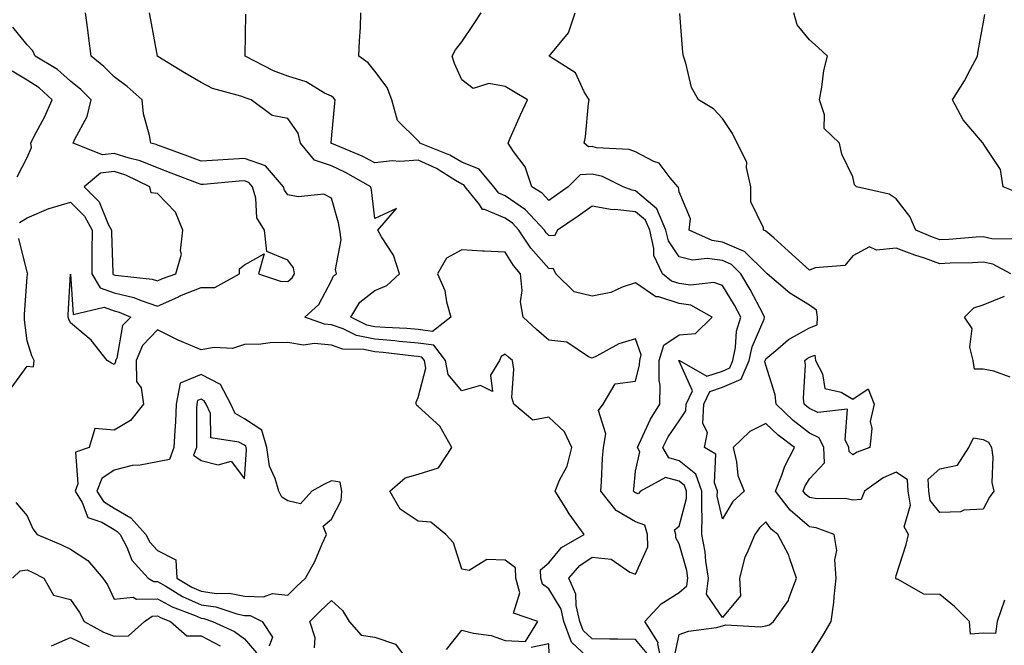
# Model space of a CAD drawing. Units: inches. Extents: x 950003 to 952643, y 7287338 to 7289978.
# Drawn here: x 951656 to 951883, y 7289386 to 7289530 of the extents above; entities that cross this region are included whole.
import ezdxf

# ---------------------------------------------------------------- set-up
doc = ezdxf.new("R2010")
doc.units = ezdxf.units.IN
doc.header["$MEASUREMENT"] = 0
doc.layers.add('Contour_95007287', color=7, linetype='Continuous', true_color=0x898a89)

msp = doc.modelspace()

# ---------------------------------------------------------------- linework, layer by layer
at = {"layer": 'Contour_95007287'}
for points in [[(951788.05, 7289382.72, 3187), (951783.31, 7289387.18, 3187), (951781.57, 7289391.92, 3187), (951780.89, 7289394.76, 3187), (951778.05, 7289399.44, 3187), (951776.63, 7289400.5, 3187), (951776.23, 7289401.92, 3187), (951776.17, 7289403.8, 3187), (951778.05, 7289405.38, 3187), (951781.01, 7289408.96, 3187), (951786.18, 7289411.92, 3187), (951782.78, 7289416.65, 3187), (951781.99, 7289417.98, 3187), (951779.55, 7289421.92, 3187), (951780.57, 7289424.44, 3187), (951782.34, 7289427.63, 3187), (951783.36, 7289431.92, 3187), (951781.67, 7289435.54, 3187), (951778.05, 7289438.9, 3187), (951774.38, 7289438.25, 3187), (951770.02, 7289441.92, 3187), (951769.58, 7289443.45, 3187), (951770.02, 7289449.95, 3187), (951769.7, 7289451.92, 3187), (951768.82, 7289452.69, 3187), (951768.05, 7289453.4, 3187), (951767.09, 7289452.88, 3187), (951766.71, 7289451.92, 3187), (951764.68, 7289448.55, 3187), (951765.13, 7289444.84, 3187), (951762.34, 7289446.21, 3187), (951758.05, 7289445, 3187), (951754.89, 7289448.76, 3187), (951754.29, 7289451.92, 3187), (951751.61, 7289455.48, 3187), (951748.05, 7289455.96, 3187), (951743.62, 7289456.35, 3187), (951742.61, 7289456.48, 3187), (951738.05, 7289456.84, 3187), (951733.84, 7289457.71, 3187), (951730.72, 7289459.25, 3187), (951728.05, 7289460.15, 3187), (951726.43, 7289460.3, 3187), (951721.91, 7289461.92, 3187), (951725.16, 7289464.81, 3187), (951728.05, 7289470.35, 3187), (951728.54, 7289471.43, 3187), (951729.23, 7289471.92, 3187), (951729.02, 7289472.89, 3187), (951730.28, 7289479.69, 3187), (951730.02, 7289481.92, 3187), (951729.72, 7289483.59, 3187), (951728.05, 7289489.3, 3187), (951726.33, 7289490.2, 3187), (951720.41, 7289489.56, 3187), (951718.05, 7289490.06, 3187), (951717.26, 7289491.13, 3187), (951717.02, 7289491.92, 3187), (951712.89, 7289496.76, 3187), (951708.05, 7289498.39, 3187), (951704.28, 7289498.15, 3187), (951701.93, 7289498.04, 3187), (951698.05, 7289497.79, 3187), (951695.05, 7289498.92, 3187), (951688.72, 7289501.25, 3187), (951688.05, 7289501.5, 3187), (951687.75, 7289501.62, 3187), (951686.49, 7289501.92, 3187), (951686.23, 7289503.74, 3187), (951684.84, 7289508.71, 3187), (951684.51, 7289511.92, 3187), (951681.09, 7289514.96, 3187), (951678.05, 7289517.21, 3187), (951675.72, 7289519.59, 3187), (951672.75, 7289521.92, 3187), (951672.24, 7289526.11, 3187), (951671.99, 7289527.98, 3187), (951671.5, 7289531.92, 3187)], [(951800.7, 7289384.57, 3186), (951798.05, 7289387.79, 3186), (951793.99, 7289387.86, 3186), (951792.11, 7289387.86, 3186), (951788.05, 7289387.93, 3186), (951785.99, 7289389.86, 3186), (951785.24, 7289391.92, 3186), (951784.36, 7289395.61, 3186), (951784.33, 7289398.2, 3186), (951782.7, 7289401.92, 3186), (951785.19, 7289404.78, 3186), (951788.05, 7289406.7, 3186), (951792.42, 7289406.29, 3186), (951796.69, 7289403.28, 3186), (951798.05, 7289402.83, 3186), (951800.9, 7289409.07, 3186), (951800.82, 7289411.92, 3186), (951800.21, 7289414.08, 3186), (951798.05, 7289414.81, 3186), (951793.58, 7289417.45, 3186), (951790.07, 7289421.92, 3186), (951790.23, 7289424.1, 3186), (951790.46, 7289429.51, 3186), (951790.64, 7289431.92, 3186), (951791.2, 7289435.07, 3186), (951789.51, 7289440.46, 3186), (951790.55, 7289441.92, 3186), (951793.38, 7289446.59, 3186), (951798.05, 7289447.23, 3186), (951798.98, 7289450.99, 3186), (951798.99, 7289451.92, 3186), (951799.37, 7289453.24, 3186), (951798.05, 7289456.92, 3186), (951794.18, 7289455.79, 3186), (951789.06, 7289452.93, 3186), (951788.05, 7289452.48, 3186), (951787.19, 7289452.78, 3186), (951782.26, 7289456.13, 3186), (951778.05, 7289456.61, 3186), (951775.24, 7289459.11, 3186), (951772.18, 7289461.92, 3186), (951771.57, 7289465.44, 3186), (951771.93, 7289468.04, 3186), (951771.54, 7289471.92, 3186), (951769.92, 7289473.79, 3186), (951768.05, 7289476.87, 3186), (951763.23, 7289477.1, 3186), (951762.84, 7289477.13, 3186), (951758.05, 7289477.39, 3186), (951754.51, 7289475.46, 3186), (951752.49, 7289471.92, 3186), (951754.15, 7289468.02, 3186), (951754.52, 7289465.45, 3186), (951755.53, 7289461.92, 3186), (951751.32, 7289458.65, 3186), (951748.05, 7289459.09, 3186), (951745.44, 7289459.31, 3186), (951740.43, 7289459.54, 3186), (951738.05, 7289459.72, 3186), (951736.23, 7289460.1, 3186), (951732.55, 7289461.92, 3186), (951734.63, 7289465.34, 3186), (951738.05, 7289468.06, 3186), (951740.8, 7289469.17, 3186), (951743.74, 7289471.92, 3186), (951742.34, 7289476.21, 3186), (951739.58, 7289480.39, 3186), (951738.74, 7289481.92, 3186), (951743.01, 7289486.88, 3186), (951738.05, 7289484.64, 3186), (951737.3, 7289491.17, 3186), (951737.13, 7289491.92, 3186), (951731.33, 7289495.2, 3186), (951728.05, 7289496.69, 3186), (951724.18, 7289498.05, 3186), (951720.95, 7289501.92, 3186), (951720.4, 7289504.27, 3186), (951718.05, 7289507.59, 3186), (951714.41, 7289508.28, 3186), (951709.57, 7289511.92, 3186), (951708.42, 7289512.29, 3186), (951708.05, 7289512.46, 3186), (951707.19, 7289512.78, 3186), (951700.68, 7289514.55, 3186), (951698.05, 7289515.89, 3186), (951694.26, 7289518.13, 3186), (951688.13, 7289521.84, 3186), (951688.05, 7289521.89, 3186), (951688.03, 7289521.9, 3186), (951688.01, 7289521.92, 3186), (951688, 7289521.97, 3186), (951686.47, 7289530.34, 3186), (951686.22, 7289531.92, 3186)], [(951804.15, 7289381.92, 3185), (951803.17, 7289386.8, 3185), (951803.24, 7289387.11, 3185), (951800.18, 7289391.92, 3185), (951803.96, 7289396.01, 3185), (951808.05, 7289398.57, 3185), (951809.86, 7289400.11, 3185), (951810.09, 7289401.92, 3185), (951809.81, 7289403.68, 3185), (951808.05, 7289409.77, 3185), (951807.31, 7289411.18, 3185), (951807.29, 7289411.92, 3185), (951806.98, 7289412.99, 3185), (951808.05, 7289413.87, 3185), (951809.75, 7289420.22, 3185), (951809.78, 7289421.92, 3185), (951809.32, 7289423.19, 3185), (951808.05, 7289424.21, 3185), (951804.91, 7289425.06, 3185), (951799.15, 7289421.92, 3185), (951798.66, 7289421.31, 3185), (951798.05, 7289421.52, 3185), (951797.8, 7289421.67, 3185), (951797.6, 7289421.92, 3185), (951797.63, 7289422.34, 3185), (951798.05, 7289426.52, 3185), (951799.04, 7289430.93, 3185), (951798.46, 7289431.92, 3185), (951798.89, 7289432.76, 3185), (951801.48, 7289438.49, 3185), (951803.66, 7289441.92, 3185), (951803.71, 7289446.26, 3185), (951803.47, 7289447.34, 3185), (951803.51, 7289451.92, 3185), (951804.52, 7289455.45, 3185), (951808.05, 7289457.84, 3185), (951811.83, 7289458.14, 3185), (951815.65, 7289461.92, 3185), (951810.77, 7289464.64, 3185), (951808.05, 7289465.09, 3185), (951803.41, 7289466.56, 3185), (951802.74, 7289466.61, 3185), (951798.05, 7289469.8, 3185), (951794.95, 7289468.82, 3185), (951792.35, 7289467.62, 3185), (951788.05, 7289466.74, 3185), (951783.91, 7289467.78, 3185), (951779.7, 7289471.92, 3185), (951779.18, 7289473.05, 3185), (951778.05, 7289473.11, 3185), (951773.92, 7289477.79, 3185), (951771.21, 7289481.92, 3185), (951769.69, 7289483.56, 3185), (951768.05, 7289484.7, 3185), (951763.3, 7289486.67, 3185), (951762.84, 7289486.71, 3185), (951762.11, 7289487.86, 3185), (951758.85, 7289491.92, 3185), (951758.49, 7289492.36, 3185), (951758.05, 7289492.54, 3185), (951756.59, 7289493.38, 3185), (951752.24, 7289496.11, 3185), (951748.05, 7289498.03, 3185), (951743.83, 7289497.7, 3185), (951742.07, 7289497.9, 3185), (951738.05, 7289497.42, 3185), (951735.11, 7289498.98, 3185), (951728.12, 7289501.85, 3185), (951728.05, 7289501.88, 3185), (951728.02, 7289501.89, 3185), (951728, 7289501.92, 3185), (951727.98, 7289501.99, 3185), (951728.05, 7289502.95, 3185), (951728.82, 7289511.15, 3185), (951728.89, 7289511.92, 3185), (951728.5, 7289512.37, 3185), (951728.05, 7289512.72, 3185), (951726.5, 7289513.47, 3185), (951722.21, 7289516.08, 3185), (951718.05, 7289517.32, 3185), (951714.71, 7289518.58, 3185), (951708.17, 7289521.92, 3185), (951708.2, 7289522.07, 3185), (951708.36, 7289531.61, 3185)], [(951806.83, 7289383.14, 3184), (951808.05, 7289388.93, 3184), (951810.25, 7289389.72, 3184), (951816.68, 7289390.55, 3184), (951818.05, 7289390.9, 3184), (951818.79, 7289391.18, 3184), (951826.8, 7289390.67, 3184), (951828.05, 7289390.91, 3184), (951828.85, 7289391.12, 3184), (951829.75, 7289391.92, 3184), (951833.26, 7289396.71, 3184), (951833.34, 7289397.21, 3184), (951835.07, 7289401.92, 3184), (951833.44, 7289406.53, 3184), (951833.29, 7289407.16, 3184), (951830.76, 7289411.92, 3184), (951829.28, 7289413.15, 3184), (951828.05, 7289414.85, 3184), (951826.54, 7289413.43, 3184), (951825.52, 7289411.92, 3184), (951823.66, 7289407.53, 3184), (951823.22, 7289406.75, 3184), (951821.95, 7289401.92, 3184), (951822.17, 7289397.8, 3184), (951818.05, 7289392.82, 3184), (951814.34, 7289398.21, 3184), (951814.82, 7289401.92, 3184), (951814.19, 7289405.78, 3184), (951814.06, 7289407.93, 3184), (951813.26, 7289411.92, 3184), (951813.37, 7289416.6, 3184), (951813.26, 7289417.13, 3184), (951813.32, 7289421.92, 3184), (951811.92, 7289425.79, 3184), (951808.05, 7289428.89, 3184), (951805.68, 7289429.55, 3184), (951804.29, 7289431.92, 3184), (951805.56, 7289434.41, 3184), (951808.05, 7289438.09, 3184), (951809.6, 7289440.37, 3184), (951809.69, 7289441.92, 3184), (951811.13, 7289445, 3184), (951808.05, 7289451.81, 3184), (951808.03, 7289451.9, 3184), (951808.03, 7289451.92, 3184), (951808.03, 7289451.94, 3184), (951808.05, 7289451.95, 3184), (951808.08, 7289451.95, 3184), (951808.12, 7289451.92, 3184), (951814.46, 7289448.33, 3184), (951818.05, 7289449.53, 3184), (951819.73, 7289450.24, 3184), (951820.43, 7289451.92, 3184), (951821.07, 7289454.94, 3184), (951821.3, 7289458.67, 3184), (951822.3, 7289461.92, 3184), (951820.8, 7289464.67, 3184), (951818.05, 7289469.21, 3184), (951816.02, 7289469.89, 3184), (951810.72, 7289469.25, 3184), (951808.05, 7289469.68, 3184), (951806.35, 7289470.22, 3184), (951804.23, 7289471.92, 3184), (951802.21, 7289476.08, 3184), (951802.28, 7289477.69, 3184), (951801.31, 7289481.92, 3184), (951800.34, 7289484.21, 3184), (951798.05, 7289486.16, 3184), (951793.3, 7289486.67, 3184), (951792.72, 7289486.59, 3184), (951788.05, 7289487.44, 3184), (951784.81, 7289485.16, 3184), (951780.05, 7289481.92, 3184), (951779.37, 7289480.6, 3184), (951778.05, 7289480.67, 3184), (951777.46, 7289481.33, 3184), (951777.08, 7289481.92, 3184), (951772.74, 7289486.61, 3184), (951768.05, 7289489.85, 3184), (951766.59, 7289490.46, 3184), (951765.41, 7289491.92, 3184), (951762.06, 7289495.93, 3184), (951758.05, 7289497.6, 3184), (951755.32, 7289499.19, 3184), (951748.39, 7289501.92, 3184), (951748.3, 7289502.17, 3184), (951748.05, 7289502.48, 3184), (951743.29, 7289507.16, 3184), (951741.95, 7289511.92, 3184), (951740.89, 7289514.76, 3184), (951738.05, 7289518.53, 3184), (951736.51, 7289520.38, 3184), (951734.37, 7289521.92, 3184), (951734.48, 7289525.49, 3184), (951734.71, 7289528.58, 3184), (951734.82, 7289531.92, 3184)], [(951838.05, 7289383.79, 3183), (951841.22, 7289388.75, 3183), (951843.04, 7289391.92, 3183), (951843.67, 7289396.3, 3183), (951843.71, 7289397.58, 3183), (951844.22, 7289401.92, 3183), (951843.89, 7289406.08, 3183), (951844.35, 7289408.22, 3183), (951843.78, 7289411.92, 3183), (951839.57, 7289413.44, 3183), (951838.05, 7289413.68, 3183), (951833.64, 7289417.51, 3183), (951830.22, 7289421.92, 3183), (951831.68, 7289425.55, 3183), (951832.36, 7289427.61, 3183), (951834.59, 7289431.92, 3183), (951830.87, 7289434.74, 3183), (951828.05, 7289437.48, 3183), (951824.37, 7289435.6, 3183), (951820.48, 7289431.92, 3183), (951821.3, 7289428.67, 3183), (951821.59, 7289425.46, 3183), (951823, 7289421.92, 3183), (951820.43, 7289419.54, 3183), (951818.05, 7289415.53, 3183), (951816.85, 7289420.72, 3183), (951816.87, 7289421.92, 3183), (951816.19, 7289423.78, 3183), (951816.5, 7289430.37, 3183), (951813.88, 7289431.92, 3183), (951814.61, 7289435.36, 3183), (951813.55, 7289437.42, 3183), (951813.79, 7289441.92, 3183), (951815.14, 7289444.83, 3183), (951818.05, 7289445.8, 3183), (951822.35, 7289447.62, 3183), (951824.16, 7289451.92, 3183), (951824.84, 7289455.13, 3183), (951827.6, 7289461.47, 3183), (951827.74, 7289461.92, 3183), (951827.37, 7289462.6, 3183), (951824.41, 7289468.28, 3183), (951822.27, 7289471.92, 3183), (951820.15, 7289474.02, 3183), (951818.05, 7289474.95, 3183), (951814.55, 7289475.42, 3183), (951811.18, 7289475.05, 3183), (951808.05, 7289475.81, 3183), (951805.6, 7289479.47, 3183), (951805.04, 7289481.92, 3183), (951802.95, 7289486.82, 3183), (951798.05, 7289491.01, 3183), (951797.23, 7289491.1, 3183), (951795.18, 7289491.92, 3183), (951790.42, 7289494.29, 3183), (951788.05, 7289494.84, 3183), (951785.28, 7289494.69, 3183), (951782.57, 7289491.92, 3183), (951779.92, 7289490.05, 3183), (951778.05, 7289488.78, 3183), (951776.56, 7289490.43, 3183), (951774.14, 7289491.92, 3183), (951772.66, 7289496.53, 3183), (951769.94, 7289500.03, 3183), (951768.69, 7289501.92, 3183), (951769.22, 7289503.09, 3183), (951771.55, 7289508.42, 3183), (951773.16, 7289511.92, 3183), (951769.97, 7289513.84, 3183), (951768.05, 7289514.99, 3183), (951764.3, 7289515.67, 3183), (951760.66, 7289514.53, 3183), (951758.05, 7289516.49, 3183), (951756.4, 7289520.27, 3183), (951755.84, 7289521.92, 3183), (951756.59, 7289523.38, 3183), (951758.05, 7289525.27, 3183), (951760.76, 7289529.21, 3183), (951762.53, 7289531.92, 3183)], [(951882.96, 7289396.83, 3182), (951881.22, 7289391.92, 3182), (951880.85, 7289389.12, 3182), (951878.05, 7289389.2, 3182), (951875.12, 7289388.99, 3182), (951874.85, 7289391.92, 3182), (951871.46, 7289395.33, 3182), (951868.05, 7289398.14, 3182), (951864.35, 7289398.22, 3182), (951858.3, 7289401.67, 3182), (951858.05, 7289401.68, 3182), (951857.93, 7289401.8, 3182), (951857.9, 7289401.92, 3182), (951857.93, 7289402.04, 3182), (951858.05, 7289402.48, 3182), (951860.34, 7289409.63, 3182), (951860.82, 7289411.92, 3182), (951859.83, 7289413.7, 3182), (951861.32, 7289418.65, 3182), (951860.8, 7289421.92, 3182), (951860.63, 7289424.5, 3182), (951858.05, 7289426.29, 3182), (951855.03, 7289424.94, 3182), (951850.72, 7289421.92, 3182), (951849.98, 7289419.99, 3182), (951848.05, 7289419.84, 3182), (951846.34, 7289420.21, 3182), (951839.83, 7289420.14, 3182), (951838.05, 7289420.41, 3182), (951837.24, 7289421.11, 3182), (951836.61, 7289421.92, 3182), (951837.02, 7289422.95, 3182), (951838.05, 7289424.7, 3182), (951841.54, 7289428.43, 3182), (951841.4, 7289431.92, 3182), (951840.3, 7289434.17, 3182), (951838.05, 7289435.21, 3182), (951834.28, 7289438.15, 3182), (951830.41, 7289441.92, 3182), (951830.18, 7289444.05, 3182), (951828.05, 7289450.88, 3182), (951827.78, 7289451.65, 3182), (951827.89, 7289451.92, 3182), (951827.91, 7289452.06, 3182), (951828.05, 7289452.36, 3182), (951830.8, 7289454.67, 3182), (951833.21, 7289456.76, 3182), (951838.05, 7289459.5, 3182), (951839.81, 7289460.16, 3182), (951839.9, 7289461.92, 3182), (951839.66, 7289463.53, 3182), (951838.05, 7289464.71, 3182), (951833.55, 7289467.42, 3182), (951828.31, 7289471.92, 3182), (951828.05, 7289472.16, 3182), (951823.14, 7289477.01, 3182), (951822.91, 7289477.06, 3182), (951818.05, 7289479.2, 3182), (951815.66, 7289479.53, 3182), (951810.36, 7289481.92, 3182), (951810.66, 7289484.53, 3182), (951808.05, 7289490.72, 3182), (951807.91, 7289491.78, 3182), (951807.74, 7289491.92, 3182), (951806.01, 7289493.96, 3182), (951803.46, 7289497.33, 3182), (951802.25, 7289497.72, 3182), (951798.05, 7289499.94, 3182), (951796.59, 7289500.46, 3182), (951789.07, 7289500.9, 3182), (951788.05, 7289501.14, 3182), (951787.23, 7289501.1, 3182), (951786.21, 7289501.92, 3182), (951786.54, 7289503.43, 3182), (951787.23, 7289511.1, 3182), (951787.37, 7289511.92, 3182), (951786.25, 7289513.72, 3182), (951784.26, 7289518.13, 3182), (951778.18, 7289521.92, 3182), (951778.53, 7289522.4, 3182), (951782.64, 7289527.33, 3182), (951784.11, 7289531.92, 3182)], [(951884.4, 7289471.92, 3181), (951880.22, 7289474.09, 3181), (951878.05, 7289474.55, 3181), (951875.54, 7289474.43, 3181), (951870.47, 7289474.34, 3181), (951868.05, 7289474.22, 3181), (951864.51, 7289475.46, 3181), (951862.29, 7289476.16, 3181), (951858.05, 7289477.82, 3181), (951853.45, 7289477.32, 3181), (951851.89, 7289478.08, 3181), (951848.05, 7289476.02, 3181), (951846.18, 7289473.79, 3181), (951839.36, 7289473.23, 3181), (951838.05, 7289472.71, 3181), (951833.26, 7289477.13, 3181), (951829.84, 7289480.13, 3181), (951828.05, 7289481.71, 3181), (951827.94, 7289481.81, 3181), (951827.47, 7289481.92, 3181), (951827.49, 7289482.48, 3181), (951824.54, 7289488.41, 3181), (951824.57, 7289491.92, 3181), (951823.59, 7289496.38, 3181), (951823.68, 7289497.55, 3181), (951821.42, 7289501.92, 3181), (951820.32, 7289504.19, 3181), (951818.05, 7289507.6, 3181), (951815.95, 7289509.82, 3181), (951812.52, 7289511.92, 3181), (951810.9, 7289514.77, 3181), (951809.63, 7289520.34, 3181), (951809.06, 7289521.92, 3181), (951808.92, 7289522.79, 3181), (951808.2, 7289531.77, 3181)], [(951885.96, 7289479.83, 3180), (951880.03, 7289479.94, 3180), (951878.05, 7289480.37, 3180), (951876.42, 7289480.29, 3180), (951870.16, 7289479.81, 3180), (951868.05, 7289479.71, 3180), (951866.41, 7289480.28, 3180), (951862.56, 7289481.92, 3180), (951861.19, 7289485.06, 3180), (951858.05, 7289489.12, 3180), (951856.37, 7289490.24, 3180), (951848.87, 7289491.92, 3180), (951848.45, 7289492.32, 3180), (951848.05, 7289494.21, 3180), (951845.51, 7289499.38, 3180), (951845, 7289501.92, 3180), (951841.43, 7289505.3, 3180), (951841.5, 7289508.47, 3180), (951840.35, 7289511.92, 3180), (951840.94, 7289514.81, 3180), (951841.35, 7289518.62, 3180), (951842.2, 7289521.92, 3180), (951840.04, 7289523.91, 3180), (951838.05, 7289525.72, 3180), (951835.25, 7289529.12, 3180), (951834.47, 7289531.92, 3180)], [(951886.49, 7289490.36, 3179), (951882.6, 7289491.92, 3179), (951881.99, 7289495.86, 3179), (951878.05, 7289501.88, 3179), (951878.04, 7289501.91, 3179), (951878.02, 7289501.92, 3179), (951877.85, 7289502.12, 3179), (951873.4, 7289507.27, 3179), (951870.94, 7289511.92, 3179), (951873.7, 7289516.27, 3179), (951875.12, 7289518.99, 3179), (951876.74, 7289521.92, 3179), (951876.85, 7289523.12, 3179), (951878.05, 7289529.42, 3179), (951878.42, 7289531.55, 3179)], [(951656.26, 7289483.71, 3188), (951658.05, 7289484.76, 3188), (951663.03, 7289486.94, 3188), (951663.07, 7289486.94, 3188), (951668.05, 7289488.37, 3188), (951671.27, 7289485.14, 3188), (951673.01, 7289481.92, 3188), (951672.96, 7289477.01, 3188), (951672.95, 7289476.82, 3188), (951672.9, 7289471.92, 3188), (951674.83, 7289468.7, 3188), (951678.05, 7289467.53, 3188), (951682.58, 7289466.45, 3188), (951684.25, 7289465.72, 3188), (951688.05, 7289464.47, 3188), (951692.68, 7289466.55, 3188), (951693.18, 7289466.79, 3188), (951698.05, 7289468.76, 3188), (951701.23, 7289468.74, 3188), (951706.87, 7289471.92, 3188), (951706.94, 7289473.03, 3188), (951708.05, 7289473.98, 3188), (951712.6, 7289476.47, 3188), (951711.31, 7289471.92, 3188), (951716.32, 7289470.19, 3188), (951718.05, 7289470.12, 3188), (951718.99, 7289470.98, 3188), (951719.57, 7289471.92, 3188), (951719.36, 7289473.23, 3188), (951718.05, 7289475.05, 3188), (951713.16, 7289477.03, 3188), (951712.66, 7289481.92, 3188), (951710.91, 7289484.78, 3188), (951710.69, 7289489.28, 3188), (951709.92, 7289491.92, 3188), (951709.06, 7289492.93, 3188), (951708.05, 7289493.27, 3188), (951706.79, 7289493.18, 3188), (951698.59, 7289492.46, 3188), (951698.05, 7289492.42, 3188), (951697.24, 7289492.73, 3188), (951691.19, 7289495.06, 3188), (951688.05, 7289496.23, 3188), (951684.01, 7289497.88, 3188), (951681.48, 7289498.49, 3188), (951678.05, 7289499.59, 3188), (951675.36, 7289499.23, 3188), (951668.65, 7289501.92, 3188), (951669.02, 7289502.89, 3188), (951671.86, 7289508.11, 3188), (951672.74, 7289511.92, 3188), (951670.41, 7289514.28, 3188), (951668.05, 7289516.19, 3188), (951665.04, 7289518.91, 3188), (951659.87, 7289521.92, 3188), (951659.34, 7289523.21, 3188), (951658.05, 7289524.59, 3188), (951654.73, 7289528.6, 3188)], [(951655.76, 7289494.21, 3189), (951658.05, 7289498.65, 3189), (951659.02, 7289500.95, 3189), (951658.86, 7289501.92, 3189), (951659.68, 7289503.55, 3189), (951662.05, 7289507.92, 3189), (951663.76, 7289511.92, 3189), (951660.79, 7289514.66, 3189), (951658.05, 7289516.42, 3189), (951654.62, 7289518.49, 3189)], [(951654.39, 7289445.58, 3188), (951658.05, 7289450.62, 3188), (951659.48, 7289450.49, 3188), (951659.64, 7289451.92, 3188), (951659.13, 7289453, 3188), (951658.05, 7289456.51, 3188), (951657.41, 7289461.28, 3188), (951657.45, 7289461.92, 3188), (951657.42, 7289462.55, 3188), (951658.05, 7289471.18, 3188), (951658.15, 7289471.82, 3188), (951658.16, 7289471.92, 3188), (951658.14, 7289472.01, 3188), (951658.05, 7289472.24, 3188), (951656.15, 7289480.02, 3188)], [(951884.22, 7289448.09, 3181), (951880.5, 7289449.47, 3181), (951878.05, 7289449.97, 3181), (951876.05, 7289449.92, 3181), (951875.72, 7289451.92, 3181), (951874.98, 7289454.99, 3181), (951875.47, 7289459.34, 3181), (951873.77, 7289461.92, 3181), (951875.87, 7289464.1, 3181), (951878.05, 7289464.76, 3181), (951882.91, 7289466.78, 3181)], [(951754.5, 7289385.47, 3188), (951758.05, 7289389.91, 3188), (951760.75, 7289389.22, 3188), (951764.82, 7289388.69, 3188), (951768.05, 7289387.55, 3188), (951772.69, 7289387.28, 3188), (951775.58, 7289391.92, 3188), (951769.94, 7289393.81, 3188), (951771.43, 7289398.54, 3188), (951770.48, 7289401.92, 3188), (951770.4, 7289404.27, 3188), (951768.05, 7289406, 3188), (951763.81, 7289406.16, 3188), (951759.78, 7289403.65, 3188), (951758.05, 7289403.98, 3188), (951756.15, 7289410.02, 3188), (951754.41, 7289411.92, 3188), (951750.91, 7289414.78, 3188), (951748.05, 7289415.02, 3188), (951743.89, 7289417.76, 3188), (951741.46, 7289421.92, 3188), (951744.99, 7289424.98, 3188), (951748.05, 7289425.84, 3188), (951752.72, 7289427.25, 3188), (951755.76, 7289431.92, 3188), (951752.98, 7289436.85, 3188), (951748.05, 7289441.38, 3188), (951747.71, 7289441.58, 3188), (951747.59, 7289441.92, 3188), (951747.58, 7289442.39, 3188), (951748.05, 7289443.43, 3188), (951749.81, 7289450.16, 3188), (951749.49, 7289451.92, 3188), (951748.87, 7289452.74, 3188), (951748.05, 7289452.85, 3188), (951747.03, 7289452.94, 3188), (951739.93, 7289453.8, 3188), (951738.05, 7289453.95, 3188), (951735.48, 7289454.49, 3188), (951730.7, 7289454.57, 3188), (951728.05, 7289455.46, 3188), (951724.14, 7289455.83, 3188), (951721.64, 7289455.51, 3188), (951718.05, 7289456.07, 3188), (951713.93, 7289456.04, 3188), (951711.82, 7289455.69, 3188), (951708.05, 7289455.65, 3188), (951705.26, 7289454.71, 3188), (951701.1, 7289454.97, 3188), (951698.05, 7289454.41, 3188), (951693.7, 7289456.27, 3188), (951692.76, 7289456.63, 3188), (951688.05, 7289458.98, 3188), (951684.55, 7289455.42, 3188), (951683.1, 7289451.92, 3188), (951683.22, 7289447.09, 3188), (951684.27, 7289445.7, 3188), (951684.84, 7289441.92, 3188), (951681.82, 7289438.15, 3188), (951678.05, 7289435.9, 3188), (951673.65, 7289436.32, 3188), (951672.34, 7289431.92, 3188), (951669.14, 7289430.83, 3188), (951669.68, 7289423.55, 3188), (951669.05, 7289421.92, 3188), (951670.69, 7289419.28, 3188), (951671.99, 7289415.86, 3188), (951675.23, 7289414.74, 3188), (951678.05, 7289413.05, 3188), (951678.76, 7289412.63, 3188), (951679.41, 7289411.92, 3188), (951680.94, 7289409.03, 3188), (951682.15, 7289406.02, 3188), (951685.92, 7289401.92, 3188), (951687.21, 7289401.08, 3188), (951688.05, 7289401.1, 3188), (951689.93, 7289400.04, 3188), (951693.78, 7289397.65, 3188), (951698.05, 7289395.77, 3188), (951701.45, 7289395.32, 3188), (951706.31, 7289393.66, 3188), (951708.05, 7289393.33, 3188), (951709.39, 7289393.26, 3188), (951712.09, 7289391.92, 3188), (951714.47, 7289388.34, 3188), (951713.73, 7289386.24, 3188)], [(951655.42, 7289419.29, 3187), (951658.05, 7289416.19, 3187), (951659.36, 7289413.23, 3187), (951660.38, 7289411.92, 3187), (951665.76, 7289409.63, 3187), (951668.05, 7289408.53, 3187), (951672.04, 7289405.91, 3187), (951675.49, 7289401.92, 3187), (951676.49, 7289400.36, 3187), (951678.05, 7289397.04, 3187), (951682.45, 7289397.52, 3187), (951683.18, 7289397.05, 3187), (951688.05, 7289397.14, 3187), (951691.39, 7289395.26, 3187), (951696.68, 7289393.29, 3187), (951698.05, 7289392.68, 3187), (951698.72, 7289392.59, 3187), (951700.7, 7289391.92, 3187), (951705.72, 7289389.59, 3187), (951708.05, 7289387.94, 3187), (951710.84, 7289384.71, 3187)], [(951654.69, 7289401.92, 3186), (951656.41, 7289403.56, 3186), (951658.05, 7289403.8, 3186), (951659.35, 7289403.22, 3186), (951661.91, 7289401.92, 3186), (951664.1, 7289397.97, 3186), (951668.05, 7289397.01, 3186), (951670.09, 7289393.96, 3186), (951671.16, 7289391.92, 3186), (951675.61, 7289389.48, 3186), (951678.05, 7289388.54, 3186), (951681.38, 7289388.59, 3186), (951685.07, 7289391.92, 3186), (951686.81, 7289393.16, 3186), (951688.05, 7289393.19, 3186), (951688.86, 7289392.73, 3186), (951691.04, 7289391.92, 3186), (951694.76, 7289388.63, 3186), (951698.05, 7289388.62, 3186), (951702.42, 7289386.3, 3186)], [(951724.13, 7289385.84, 3188), (951724.31, 7289388.18, 3188), (951723.1, 7289391.92, 3188), (951725.57, 7289394.4, 3188), (951728.05, 7289396.76, 3188), (951730.6, 7289394.47, 3188), (951732.13, 7289391.92, 3188), (951734.88, 7289388.75, 3188), (951738.05, 7289388.34, 3188), (951742.83, 7289386.7, 3188), (951746.36, 7289381.92, 3188)], [(951663.67, 7289386.3, 3185), (951668.05, 7289388.21, 3185), (951672.28, 7289386.15, 3185)], [(951778.26, 7289382.13, 3188), (951778.05, 7289386.78, 3188), (951774.05, 7289385.92, 3188)]]:
    msp.add_polyline3d(points, dxfattribs=at)
for points in [[(951688.05, 7289470.27, 3189), (951689.18, 7289470.79, 3189), (951692.24, 7289471.92, 3189), (951693.54, 7289476.43, 3189), (951693.33, 7289477.2, 3189), (951693.87, 7289481.92, 3189), (951692.2, 7289486.07, 3189), (951688.05, 7289490.38, 3189), (951686.61, 7289490.48, 3189), (951686.3, 7289491.92, 3189), (951680.73, 7289494.6, 3189), (951678.05, 7289495.46, 3189), (951674.92, 7289495.05, 3189), (951671.13, 7289491.92, 3189), (951674.58, 7289488.45, 3189), (951676.67, 7289483.3, 3189), (951677.42, 7289481.92, 3189), (951677.42, 7289481.29, 3189), (951677.76, 7289472.21, 3189), (951677.75, 7289471.92, 3189), (951677.86, 7289471.73, 3189), (951678.05, 7289471.67, 3189), (951678.38, 7289471.59, 3189), (951686.81, 7289470.68, 3189)], [(951678.05, 7289451.06, 3187), (951677.46, 7289451.33, 3187), (951676.46, 7289451.92, 3187), (951672.75, 7289456.62, 3187), (951668.05, 7289460.65, 3187), (951667.61, 7289461.48, 3187), (951667.44, 7289461.92, 3187), (951667.5, 7289462.47, 3187), (951668.05, 7289471.83, 3187), (951668.65, 7289462.52, 3187), (951675.76, 7289464.21, 3187), (951678.05, 7289463.38, 3187), (951679.23, 7289463.1, 3187), (951681.9, 7289461.92, 3187), (951680, 7289459.97, 3187), (951678.64, 7289452.51, 3187), (951678.39, 7289451.92, 3187), (951678.4, 7289451.57, 3187)], [(951848.05, 7289430.26, 3181), (951847.18, 7289431.05, 3181), (951847.15, 7289431.92, 3181), (951846.28, 7289433.69, 3181), (951846.85, 7289440.72, 3181), (951840.01, 7289439.96, 3181), (951838.05, 7289440.87, 3181), (951837.46, 7289441.33, 3181), (951836.85, 7289441.92, 3181), (951836.7, 7289443.27, 3181), (951837.12, 7289450.99, 3181), (951836.98, 7289451.92, 3181), (951837.55, 7289452.42, 3181), (951838.05, 7289452.7, 3181), (951839.31, 7289453.18, 3181), (951839.48, 7289451.92, 3181), (951841.08, 7289448.89, 3181), (951841.61, 7289445.48, 3181), (951845.32, 7289444.65, 3181), (951848.05, 7289443.08, 3181), (951851.57, 7289445.44, 3181), (951852.97, 7289441.92, 3181), (951852.02, 7289437.95, 3181), (951852.4, 7289436.27, 3181), (951851.93, 7289431.92, 3181), (951849.07, 7289430.9, 3181)], [(951718.05, 7289397.94, 3189), (951720.03, 7289399.94, 3189), (951722.12, 7289401.92, 3189), (951724.22, 7289405.75, 3189), (951725.94, 7289409.81, 3189), (951726.92, 7289411.92, 3189), (951726.14, 7289413.83, 3189), (951728.05, 7289415.43, 3189), (951730.26, 7289419.71, 3189), (951730.42, 7289421.92, 3189), (951730.06, 7289423.93, 3189), (951728.05, 7289424.28, 3189), (951726.43, 7289423.54, 3189), (951723.54, 7289421.92, 3189), (951720.97, 7289419, 3189), (951718.05, 7289419.69, 3189), (951716.68, 7289420.55, 3189), (951715.92, 7289421.92, 3189), (951715.14, 7289424.83, 3189), (951713.81, 7289427.68, 3189), (951713.16, 7289431.92, 3189), (951712.05, 7289435.92, 3189), (951708.05, 7289438.56, 3189), (951705.91, 7289439.78, 3189), (951704.91, 7289441.92, 3189), (951702.53, 7289446.4, 3189), (951698.05, 7289448.73, 3189), (951693.25, 7289446.72, 3189), (951692.31, 7289441.92, 3189), (951692.14, 7289437.83, 3189), (951691.99, 7289435.86, 3189), (951691.82, 7289431.92, 3189), (951690.76, 7289429.21, 3189), (951688.05, 7289428.62, 3189), (951684.01, 7289427.88, 3189), (951682.2, 7289427.77, 3189), (951678.05, 7289426.74, 3189), (951675.2, 7289424.77, 3189), (951674.09, 7289421.92, 3189), (951675.61, 7289419.48, 3189), (951678.05, 7289418.01, 3189), (951681.88, 7289415.75, 3189), (951685.33, 7289411.92, 3189), (951686.26, 7289410.13, 3189), (951688.05, 7289408.24, 3189), (951692.22, 7289406.09, 3189), (951692.49, 7289401.92, 3189), (951695.93, 7289399.8, 3189), (951698.05, 7289398.86, 3189), (951701.59, 7289398.38, 3189), (951704.57, 7289398.44, 3189), (951708.05, 7289397.77, 3189), (951712.4, 7289397.57, 3189), (951714.48, 7289398.35, 3189)], [(951708.05, 7289424.76, 3190), (951708.55, 7289431.42, 3190), (951708.47, 7289431.92, 3190), (951708.38, 7289432.25, 3190), (951708.05, 7289432.47, 3190), (951706.77, 7289433.2, 3190), (951700.27, 7289434.14, 3190), (951700.22, 7289439.75, 3190), (951699.2, 7289441.92, 3190), (951698.8, 7289442.67, 3190), (951698.05, 7289443.06, 3190), (951697.25, 7289442.72, 3190), (951697.08, 7289441.92, 3190), (951697.04, 7289440.91, 3190), (951697.01, 7289432.96, 3190), (951696.97, 7289431.92, 3190), (951696.28, 7289430.15, 3190), (951698.05, 7289428.92, 3190), (951702, 7289427.97, 3190), (951704.96, 7289428.83, 3190)], [(951878.05, 7289417.79, 3181), (951873.62, 7289417.49, 3181), (951872.81, 7289417.16, 3181), (951868.05, 7289417.01, 3181), (951865.86, 7289419.73, 3181), (951865.51, 7289421.92, 3181), (951865.34, 7289424.63, 3181), (951868.05, 7289427.01, 3181), (951872.11, 7289427.86, 3181), (951874.76, 7289431.92, 3181), (951875.8, 7289434.17, 3181), (951878.05, 7289433.8, 3181), (951879.28, 7289433.15, 3181), (951879.96, 7289431.92, 3181), (951880.29, 7289429.68, 3181), (951880.05, 7289423.92, 3181), (951880.5, 7289421.92, 3181), (951879.48, 7289420.49, 3181)]]:
    msp.add_polyline3d(points, close=True, dxfattribs=at)

doc.saveas('drawing.dxf')
